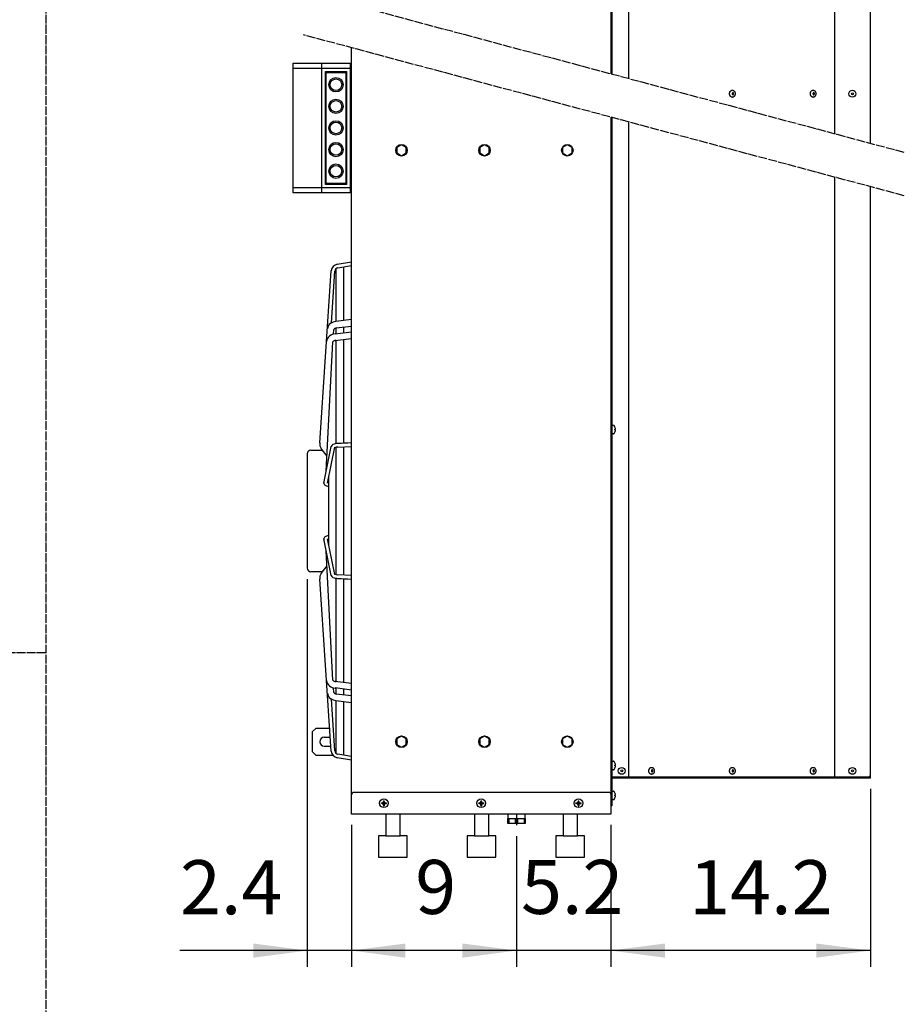
# Model space of a CAD drawing. Units: millimetres. Extents: x -270 to 11963, y 9817 to 18761.
# Drawn here: x 6264 to 7491, y 11798 to 13165 of the extents above; entities that cross this region are included whole.
import ezdxf

# ---------------------------------------------------------------- set-up
doc = ezdxf.new("R2010")
doc.units = ezdxf.units.MM
doc.linetypes.add('DOT_CENTER', pattern=[14, 12, -1, 0, -1])
doc.layers.add('1', color=7, linetype='Continuous')
doc.styles.add('CONVERTER_18', font='txt.shx', dxfattribs={"width": 0.9})
doc.dimstyles.new('ME10_DIM_45', dxfattribs={"dimtxt": 75, "dimasz": 75, "dimexe": 22.5, "dimexo": 15, "dimgap": 27, "dimtad": 1, "dimdec": 1, "dimlfac": 0.03937, "dimdsep": 46, "dimtxsty": 'CONVERTER_18', "dimsah": 1, "dimcen": 0.09, "dimclrd": 6, "dimclre": 6, "dimclrt": 3, "dimadec": 0, "dimazin": 0, "dimtfac": 1, "dimtdec": 4, "dimtix": 1, "dimtmove": 0, "dimatfit": 3, "dimfxl": 1, "dimtolj": 1, "dimtzin": 0, "dimarcsym": 0})
doc.dimstyles.new('ME10_DIM_46', dxfattribs={"dimtxt": 75, "dimasz": 75, "dimexe": 22.5, "dimexo": 15, "dimgap": 27, "dimtad": 1, "dimdec": 1, "dimlfac": 0.03937, "dimdsep": 46, "dimtxsty": 'CONVERTER_18', "dimsah": 1, "dimcen": 0.09, "dimclrd": 6, "dimclre": 6, "dimclrt": 3, "dimadec": 0, "dimazin": 0, "dimtfac": 1, "dimtdec": 4, "dimtix": 1, "dimtmove": 0, "dimatfit": 3, "dimfxl": 1, "dimtolj": 1, "dimtzin": 0, "dimarcsym": 0})
doc.dimstyles.new('ME10_DIM_47', dxfattribs={"dimtxt": 75, "dimasz": 75, "dimexe": 22.5, "dimexo": 15, "dimgap": 27, "dimtad": 1, "dimdec": 1, "dimlfac": 0.03937, "dimdsep": 46, "dimtxsty": 'CONVERTER_18', "dimsah": 1, "dimcen": 0.09, "dimclrd": 6, "dimclre": 6, "dimclrt": 3, "dimadec": 0, "dimazin": 0, "dimtfac": 1, "dimtdec": 4, "dimtix": 1, "dimtmove": 0, "dimatfit": 3, "dimfxl": 1, "dimtolj": 1, "dimtzin": 0, "dimarcsym": 0})
doc.dimstyles.new('ME10_DIM_49', dxfattribs={"dimtxt": 75, "dimasz": 75, "dimexe": 22.5, "dimexo": 15, "dimgap": 27, "dimtad": 1, "dimdec": 1, "dimlfac": 0.03937, "dimdsep": 46, "dimtxsty": 'CONVERTER_18', "dimsah": 1, "dimcen": 0.09, "dimclrd": 6, "dimclre": 6, "dimclrt": 3, "dimadec": 0, "dimazin": 0, "dimtfac": 1, "dimtdec": 4, "dimtix": 1, "dimtmove": 0, "dimatfit": 3, "dimfxl": 1, "dimtolj": 1, "dimtzin": 0, "dimarcsym": 0})
pattern_1 = [(45, (0, 0), (-0.0707106781, 0.0707106781), [])]

# ---------------------------------------------------------------- blocks, each defined once
blk = doc.blocks.new('*D38')
at = {"layer": '1', "color": 6, "linetype": 'Continuous'}
for p, q in [((6663, 12388), (6663, 11849.8)), ((6724.2, 12046.7), (6724.2, 11849.8)), ((6663, 11872.3), (6486.3, 11872.3)), ((6724.2, 11872.3), (6663, 11872.3)), ((6874.2, 11872.3), (6724.2, 11872.3))]:
    blk.add_line(p, q, dxfattribs=at)
at = {"layer": '1', "color": 6}
for points in [[(6588, 11862.4), (6588, 11882.1), (6663, 11872.3)], [(6799.2, 11882.1), (6799.2, 11862.4), (6724.2, 11872.3)]]:
    blk.add_solid(points, dxfattribs=at)
at = {"layer": '1', "color": 3, "insert": (6486.3, 11899.3), "char_height": 75, "attachment_point": 7, "rotation": 0.0001, "line_spacing_factor": 0.454545, "style": 'CONVERTER_18'}
blk.add_mtext('2.4', dxfattribs=at)
blk = doc.blocks.new('*D39')
at = {"layer": '1', "color": 6, "linetype": 'Continuous'}
for p, q in [((7444.2, 12096.7), (7444.2, 11849.8)), ((7084.2, 12046.7), (7084.2, 11849.8)), ((7444.2, 11872.3), (7084.2, 11872.3))]:
    blk.add_line(p, q, dxfattribs=at)
at = {"layer": '1', "color": 6}
for points in [[(7159.2, 11882.1), (7159.2, 11862.4), (7084.2, 11872.3)], [(7369.2, 11862.4), (7369.2, 11882.1), (7444.2, 11872.3)]]:
    blk.add_solid(points, dxfattribs=at)
at = {"layer": '1', "color": 3, "insert": (7192.9, 11899.3), "char_height": 75, "attachment_point": 7, "rotation": 0.0001, "line_spacing_factor": 0.454545, "style": 'CONVERTER_18'}
blk.add_mtext('14.2', dxfattribs=at)
blk = doc.blocks.new('*D40')
at = {"layer": '1', "color": 6, "linetype": 'Continuous'}
for p, q in [((7084.2, 12046.7), (7084.2, 11849.8)), ((6953.2, 12031.2), (6953.2, 11849.8)), ((6953.2, 11872.3), (6803.2, 11872.3)), ((7084.2, 11872.3), (6953.2, 11872.3)), ((7234.2, 11872.3), (7084.2, 11872.3))]:
    blk.add_line(p, q, dxfattribs=at)
at = {"layer": '1', "color": 6}
for points in [[(6878.2, 11862.4), (6878.2, 11882.1), (6953.2, 11872.3)], [(7159.2, 11882.1), (7159.2, 11862.4), (7084.2, 11872.3)]]:
    blk.add_solid(points, dxfattribs=at)
at = {"layer": '1', "color": 3, "insert": (6959.5, 11899.7), "char_height": 75, "attachment_point": 7, "rotation": 0.0001, "line_spacing_factor": 0.454545, "style": 'CONVERTER_18'}
blk.add_mtext('5.2', dxfattribs=at)
blk = doc.blocks.new('*D42')
at = {"layer": '1', "color": 6, "linetype": 'Continuous'}
for p, q in [((6724.2, 12046.7), (6724.2, 11849.8)), ((6953.2, 12031.2), (6953.2, 11849.8)), ((6953.2, 11872.3), (6724.2, 11872.3))]:
    blk.add_line(p, q, dxfattribs=at)
at = {"layer": '1', "color": 6}
for points in [[(6799.2, 11882.1), (6799.2, 11862.4), (6724.2, 11872.3)], [(6878.2, 11862.4), (6878.2, 11882.1), (6953.2, 11872.3)]]:
    blk.add_solid(points, dxfattribs=at)
at = {"layer": '1', "color": 3, "insert": (6812.7, 11899.7), "char_height": 75, "attachment_point": 7, "rotation": 0.0001, "line_spacing_factor": 0.454545, "style": 'CONVERTER_18'}
blk.add_mtext('9', dxfattribs=at)

msp = doc.modelspace()

# ---------------------------------------------------------------- hatches: boundary and pattern name
at = {"layer": '1', "linetype": 'Continuous'}
h = msp.add_hatch(dxfattribs=at)
h.set_pattern_fill('_USER', color=6, scale=0.1, angle=45, pattern_type=0)
h.set_pattern_definition(pattern_1)
edge = h.paths.add_edge_path()
edge.add_line((6769.75, 12079.24), (6769.75, 12080.24))
edge.add_line((6769.75, 12080.24), (6768.75, 12080.24))
edge.add_line((6768.75, 12080.24), (6768.75, 12079.24))
edge.add_arc((6766.75, 12079.24), 2, -86.27971, 0.00054, ccw=False)
edge.add_line((6766.88, 12077.25), (6765.75, 12077.24))
edge.add_line((6765.75, 12077.24), (6765.75, 12076.24))
edge.add_line((6765.75, 12076.24), (6766.75, 12076.24))
edge.add_arc((6766.73, 12074.23), 2.01, 0.38683, 89.61317, ccw=False)
edge.add_line((6768.75, 12074.24), (6768.75, 12073.24))
edge.add_line((6768.75, 12073.24), (6769.75, 12073.24))
edge.add_line((6769.75, 12073.24), (6769.75, 12074.24))
edge.add_arc((6771.75, 12074.24), 2, 89.99796, 180.00204, ccw=False)
edge.add_line((6771.75, 12076.24), (6772.75, 12076.24))
edge.add_line((6772.75, 12076.24), (6772.75, 12077.24))
edge.add_line((6772.75, 12077.24), (6771.75, 12077.24))
edge.add_arc((6771.75, 12079.24), 2, 179.99906, 270.00094, ccw=False)
h = msp.add_hatch(dxfattribs=at)
h.set_pattern_fill('_USER', color=6, scale=0.1, angle=45, pattern_type=0)
h.set_pattern_definition(pattern_1)
edge = h.paths.add_edge_path()
edge.add_line((6904.75, 12079.24), (6904.75, 12080.24))
edge.add_line((6904.75, 12080.24), (6903.75, 12080.24))
edge.add_line((6903.75, 12080.24), (6903.75, 12079.24))
edge.add_arc((6901.75, 12079.24), 2, -86.27971, 0.00054, ccw=False)
edge.add_line((6901.88, 12077.25), (6900.75, 12077.24))
edge.add_line((6900.75, 12077.24), (6900.75, 12076.24))
edge.add_line((6900.75, 12076.24), (6901.75, 12076.24))
edge.add_arc((6901.73, 12074.23), 2.01, 0.38683, 89.61317, ccw=False)
edge.add_line((6903.75, 12074.24), (6903.75, 12073.24))
edge.add_line((6903.75, 12073.24), (6904.75, 12073.24))
edge.add_line((6904.75, 12073.24), (6904.75, 12074.24))
edge.add_arc((6906.75, 12074.24), 2, 89.99796, 180.00204, ccw=False)
edge.add_line((6906.75, 12076.24), (6907.75, 12076.24))
edge.add_line((6907.75, 12076.24), (6907.75, 12077.24))
edge.add_line((6907.75, 12077.24), (6906.75, 12077.24))
edge.add_arc((6906.75, 12079.24), 2, 179.99906, 270.00094, ccw=False)
h = msp.add_hatch(dxfattribs=at)
h.set_pattern_fill('_USER', color=6, scale=0.1, angle=45, pattern_type=0)
h.set_pattern_definition(pattern_1)
edge = h.paths.add_edge_path()
edge.add_line((7039.75, 12079.24), (7039.75, 12080.24))
edge.add_line((7039.75, 12080.24), (7038.75, 12080.24))
edge.add_line((7038.75, 12080.24), (7038.75, 12079.24))
edge.add_arc((7036.75, 12079.24), 2, -86.27971, 0.00054, ccw=False)
edge.add_line((7036.88, 12077.25), (7035.75, 12077.24))
edge.add_line((7035.75, 12077.24), (7035.75, 12076.24))
edge.add_line((7035.75, 12076.24), (7036.75, 12076.24))
edge.add_arc((7036.73, 12074.23), 2.01, 0.38683, 89.61317, ccw=False)
edge.add_line((7038.75, 12074.24), (7038.75, 12073.24))
edge.add_line((7038.75, 12073.24), (7039.75, 12073.24))
edge.add_line((7039.75, 12073.24), (7039.75, 12074.24))
edge.add_arc((7041.75, 12074.24), 2, 89.99796, 180.00204, ccw=False)
edge.add_line((7041.75, 12076.24), (7042.75, 12076.24))
edge.add_line((7042.75, 12076.24), (7042.75, 12077.24))
edge.add_line((7042.75, 12077.24), (7041.75, 12077.24))
edge.add_arc((7041.75, 12079.24), 2, 179.99906, 270.00094, ccw=False)

# ---------------------------------------------------------------- linework, layer by layer
at = {"color": 6, "linetype": 'Continuous'}
for p, q in [((7252.4, 13066.49), (7253, 13066.49)), ((7252.4, 13056.99), (7253, 13056.99)), ((7364.48, 13066.49), (7365.08, 13066.49)), ((7364.48, 13056.99), (7365.08, 13056.99)), ((7140.32, 12126.49), (7140.92, 12126.49)), ((7252.4, 12126.49), (7253, 12126.49)), ((7364.48, 12126.49), (7365.08, 12126.49)), ((7140.32, 12116.99), (7140.92, 12116.99)), ((7252.4, 12116.99), (7253, 12116.99)), ((7364.48, 12116.99), (7365.08, 12116.99))]:
    msp.add_line(p, q, dxfattribs=at)
for points, knots in [([(7252.4, 13056.99), (7252.13, 13057.02), (7251.59, 13057.07), (7250.83, 13057.45), (7250.15, 13058.02), (7249.59, 13058.78), (7249.17, 13059.69), (7248.91, 13060.69), (7248.82, 13061.74), (7248.91, 13062.8), (7249.17, 13063.8), (7249.59, 13064.71), (7250.15, 13065.47), (7250.83, 13066.04), (7251.59, 13066.42), (7252.13, 13066.47), (7252.4, 13066.49)], [0, 0, 0, 0, 0.7986924, 1.6270387, 2.506299, 3.4451875, 4.4401374, 5.4778589, 6.5385731, 7.5992872, 8.6370087, 9.6319586, 10.5708471, 11.4501074, 12.2784537, 13.0771461, 13.0771461, 13.0771461, 13.0771461]), ([(7253.49, 13060.38), (7253.39, 13060.39), (7253.19, 13060.41), (7252.92, 13060.59), (7252.7, 13060.85), (7252.55, 13061.18), (7252.47, 13061.55), (7252.47, 13061.94), (7252.55, 13062.31), (7252.7, 13062.64), (7252.92, 13062.9), (7253.19, 13063.07), (7253.49, 13063.13), (7253.79, 13063.07), (7254.06, 13062.9), (7254.28, 13062.64), (7254.44, 13062.31), (7254.52, 13061.94), (7254.52, 13061.55), (7254.44, 13061.18), (7254.28, 13060.85), (7254.06, 13060.59), (7253.79, 13060.41), (7253.59, 13060.39), (7253.49, 13060.38)], [0, 0, 0, 0, 0.2935045, 0.6039271, 0.9409034, 1.3045779, 1.6873857, 2.0770857, 2.4598933, 2.823568, 3.1605441, 3.4709669, 3.7644713, 4.0579758, 4.3683986, 4.7053746, 5.0690493, 5.451857, 5.841557, 6.2243648, 6.5880392, 6.9250156, 7.2354381, 7.5289427, 7.5289427, 7.5289427, 7.5289427]), ([(7253, 13066.49), (7253.26, 13066.47), (7253.81, 13066.42), (7254.57, 13066.04), (7255.25, 13065.47), (7255.81, 13064.71), (7256.23, 13063.8), (7256.49, 13062.8), (7256.58, 13061.74), (7256.49, 13060.69), (7256.23, 13059.69), (7255.81, 13058.78), (7255.25, 13058.02), (7254.57, 13057.45), (7253.81, 13057.07), (7253.26, 13057.02), (7253, 13056.99)], [0, 0, 0, 0, 0.7986908, 1.6270359, 2.5062948, 3.4451817, 4.4401297, 5.477849, 6.5385608, 7.5992727, 8.636992, 9.63194, 10.5708269, 11.4500858, 12.2784309, 13.0771217, 13.0771217, 13.0771217, 13.0771217]), ([(7364.48, 13056.99), (7364.21, 13057.02), (7363.67, 13057.07), (7362.9, 13057.45), (7362.23, 13058.02), (7361.67, 13058.78), (7361.25, 13059.69), (7360.99, 13060.69), (7360.9, 13061.74), (7360.99, 13062.8), (7361.25, 13063.8), (7361.67, 13064.71), (7362.23, 13065.47), (7362.9, 13066.04), (7363.67, 13066.42), (7364.21, 13066.47), (7364.48, 13066.49)], [0, 0, 0, 0, 0.7986924, 1.6270387, 2.506299, 3.4451875, 4.4401374, 5.4778589, 6.5385731, 7.5992872, 8.6370087, 9.6319586, 10.5708471, 11.4501074, 12.2784537, 13.0771461, 13.0771461, 13.0771461, 13.0771461]), ([(7365.57, 13060.38), (7365.47, 13060.39), (7365.27, 13060.41), (7365, 13060.59), (7364.78, 13060.85), (7364.63, 13061.18), (7364.55, 13061.55), (7364.55, 13061.94), (7364.63, 13062.31), (7364.78, 13062.64), (7365, 13062.9), (7365.27, 13063.07), (7365.57, 13063.13), (7365.87, 13063.07), (7366.14, 13062.9), (7366.36, 13062.64), (7366.52, 13062.31), (7366.6, 13061.94), (7366.6, 13061.55), (7366.52, 13061.18), (7366.36, 13060.85), (7366.14, 13060.59), (7365.87, 13060.41), (7365.67, 13060.39), (7365.57, 13060.38)], [0, 0, 0, 0, 0.2935045, 0.6039271, 0.9409034, 1.3045779, 1.6873857, 2.0770857, 2.4598933, 2.823568, 3.1605441, 3.4709669, 3.7644713, 4.0579758, 4.3683986, 4.7053746, 5.0690493, 5.451857, 5.841557, 6.2243648, 6.5880392, 6.9250156, 7.2354381, 7.5289427, 7.5289427, 7.5289427, 7.5289427]), ([(7365.08, 13066.49), (7365.34, 13066.47), (7365.89, 13066.42), (7366.65, 13066.04), (7367.33, 13065.47), (7367.89, 13064.71), (7368.31, 13063.8), (7368.57, 13062.8), (7368.66, 13061.74), (7368.57, 13060.69), (7368.31, 13059.69), (7367.89, 13058.78), (7367.33, 13058.02), (7366.65, 13057.45), (7365.89, 13057.07), (7365.34, 13057.02), (7365.08, 13056.99)], [0, 0, 0, 0, 0.7986908, 1.6270359, 2.5062948, 3.4451817, 4.4401297, 5.477849, 6.5385608, 7.5992727, 8.636992, 9.63194, 10.5708269, 11.4500858, 12.2784309, 13.0771217, 13.0771217, 13.0771217, 13.0771217]), ([(7140.32, 12116.99), (7140.05, 12117.02), (7139.51, 12117.07), (7138.75, 12117.45), (7138.07, 12118.02), (7137.51, 12118.78), (7137.09, 12119.69), (7136.83, 12120.69), (7136.74, 12121.74), (7136.83, 12122.8), (7137.09, 12123.8), (7137.51, 12124.71), (7138.07, 12125.47), (7138.75, 12126.04), (7139.51, 12126.42), (7140.05, 12126.47), (7140.32, 12126.49)], [0, 0, 0, 0, 0.7986924, 1.6270387, 2.506299, 3.4451875, 4.4401374, 5.4778589, 6.5385731, 7.5992872, 8.6370087, 9.6319586, 10.5708471, 11.4501074, 12.2784537, 13.0771461, 13.0771461, 13.0771461, 13.0771461]), ([(7140.92, 12126.49), (7141.19, 12126.47), (7141.73, 12126.42), (7142.49, 12126.04), (7143.17, 12125.47), (7143.73, 12124.71), (7144.15, 12123.8), (7144.41, 12122.8), (7144.5, 12121.74), (7144.41, 12120.69), (7144.15, 12119.69), (7143.73, 12118.78), (7143.17, 12118.02), (7142.49, 12117.45), (7141.73, 12117.07), (7141.19, 12117.02), (7140.92, 12116.99)], [0, 0, 0, 0, 0.7986908, 1.6270359, 2.5062948, 3.4451817, 4.4401297, 5.477849, 6.5385608, 7.5992727, 8.636992, 9.63194, 10.5708269, 11.4500858, 12.2784309, 13.0771217, 13.0771217, 13.0771217, 13.0771217]), ([(7252.4, 12116.99), (7252.13, 12117.02), (7251.59, 12117.07), (7250.83, 12117.45), (7250.15, 12118.02), (7249.59, 12118.78), (7249.17, 12119.69), (7248.91, 12120.69), (7248.82, 12121.74), (7248.91, 12122.8), (7249.17, 12123.8), (7249.59, 12124.71), (7250.15, 12125.47), (7250.83, 12126.04), (7251.59, 12126.42), (7252.13, 12126.47), (7252.4, 12126.49)], [0, 0, 0, 0, 0.7986924, 1.6270387, 2.506299, 3.4451875, 4.4401374, 5.4778589, 6.5385731, 7.5992872, 8.6370087, 9.6319586, 10.5708471, 11.4501074, 12.2784537, 13.0771461, 13.0771461, 13.0771461, 13.0771461]), ([(7253, 12126.49), (7253.26, 12126.47), (7253.81, 12126.42), (7254.57, 12126.04), (7255.25, 12125.47), (7255.81, 12124.71), (7256.23, 12123.8), (7256.49, 12122.8), (7256.58, 12121.74), (7256.49, 12120.69), (7256.23, 12119.69), (7255.81, 12118.78), (7255.25, 12118.02), (7254.57, 12117.45), (7253.81, 12117.07), (7253.26, 12117.02), (7253, 12116.99)], [0, 0, 0, 0, 0.7986908, 1.6270359, 2.5062948, 3.4451817, 4.4401297, 5.477849, 6.5385608, 7.5992727, 8.636992, 9.63194, 10.5708269, 11.4500858, 12.2784309, 13.0771217, 13.0771217, 13.0771217, 13.0771217]), ([(7364.48, 12116.99), (7364.21, 12117.02), (7363.67, 12117.07), (7362.9, 12117.45), (7362.23, 12118.02), (7361.67, 12118.78), (7361.25, 12119.69), (7360.99, 12120.69), (7360.9, 12121.74), (7360.99, 12122.8), (7361.25, 12123.8), (7361.67, 12124.71), (7362.23, 12125.47), (7362.9, 12126.04), (7363.67, 12126.42), (7364.21, 12126.47), (7364.48, 12126.49)], [0, 0, 0, 0, 0.7986924, 1.6270387, 2.506299, 3.4451875, 4.4401374, 5.4778589, 6.5385731, 7.5992872, 8.6370087, 9.6319586, 10.5708471, 11.4501074, 12.2784537, 13.0771461, 13.0771461, 13.0771461, 13.0771461]), ([(7365.08, 12126.49), (7365.34, 12126.47), (7365.89, 12126.42), (7366.65, 12126.04), (7367.33, 12125.47), (7367.89, 12124.71), (7368.31, 12123.8), (7368.57, 12122.8), (7368.66, 12121.74), (7368.57, 12120.69), (7368.31, 12119.69), (7367.89, 12118.78), (7367.33, 12118.02), (7366.65, 12117.45), (7365.89, 12117.07), (7365.34, 12117.02), (7365.08, 12116.99)], [0, 0, 0, 0, 0.7986908, 1.6270359, 2.5062948, 3.4451817, 4.4401297, 5.477849, 6.5385608, 7.5992727, 8.636992, 9.63194, 10.5708269, 11.4500858, 12.2784309, 13.0771217, 13.0771217, 13.0771217, 13.0771217]), ([(7141.41, 12120.38), (7141.32, 12120.39), (7141.11, 12120.41), (7140.84, 12120.59), (7140.62, 12120.85), (7140.47, 12121.18), (7140.39, 12121.55), (7140.39, 12121.94), (7140.47, 12122.31), (7140.62, 12122.64), (7140.84, 12122.9), (7141.11, 12123.07), (7141.41, 12123.13), (7141.71, 12123.07), (7141.99, 12122.9), (7142.2, 12122.64), (7142.36, 12122.31), (7142.44, 12121.94), (7142.44, 12121.55), (7142.36, 12121.18), (7142.2, 12120.85), (7141.99, 12120.59), (7141.71, 12120.41), (7141.51, 12120.39), (7141.41, 12120.38)], [0, 0, 0, 0, 0.2935045, 0.6039271, 0.9409034, 1.3045779, 1.6873857, 2.0770857, 2.4598933, 2.823568, 3.1605441, 3.4709669, 3.7644713, 4.0579758, 4.3683986, 4.7053746, 5.0690493, 5.451857, 5.841557, 6.2243648, 6.5880392, 6.9250156, 7.2354381, 7.5289427, 7.5289427, 7.5289427, 7.5289427]), ([(7253.49, 12120.38), (7253.39, 12120.39), (7253.19, 12120.41), (7252.92, 12120.59), (7252.7, 12120.85), (7252.55, 12121.18), (7252.47, 12121.55), (7252.47, 12121.94), (7252.55, 12122.31), (7252.7, 12122.64), (7252.92, 12122.9), (7253.19, 12123.07), (7253.49, 12123.13), (7253.79, 12123.07), (7254.06, 12122.9), (7254.28, 12122.64), (7254.44, 12122.31), (7254.52, 12121.94), (7254.52, 12121.55), (7254.44, 12121.18), (7254.28, 12120.85), (7254.06, 12120.59), (7253.79, 12120.41), (7253.59, 12120.39), (7253.49, 12120.38)], [0, 0, 0, 0, 0.2935045, 0.6039271, 0.9409034, 1.3045779, 1.6873857, 2.0770857, 2.4598933, 2.823568, 3.1605441, 3.4709669, 3.7644713, 4.0579758, 4.3683986, 4.7053746, 5.0690493, 5.451857, 5.841557, 6.2243648, 6.5880392, 6.9250156, 7.2354381, 7.5289427, 7.5289427, 7.5289427, 7.5289427]), ([(7365.57, 12120.38), (7365.47, 12120.39), (7365.27, 12120.41), (7365, 12120.59), (7364.78, 12120.85), (7364.63, 12121.18), (7364.55, 12121.55), (7364.55, 12121.94), (7364.63, 12122.31), (7364.78, 12122.64), (7365, 12122.9), (7365.27, 12123.07), (7365.57, 12123.13), (7365.87, 12123.07), (7366.14, 12122.9), (7366.36, 12122.64), (7366.52, 12122.31), (7366.6, 12121.94), (7366.6, 12121.55), (7366.52, 12121.18), (7366.36, 12120.85), (7366.14, 12120.59), (7365.87, 12120.41), (7365.67, 12120.39), (7365.57, 12120.38)], [0, 0, 0, 0, 0.2935045, 0.6039271, 0.9409034, 1.3045779, 1.6873857, 2.0770857, 2.4598933, 2.823568, 3.1605441, 3.4709669, 3.7644713, 4.0579758, 4.3683986, 4.7053746, 5.0690493, 5.451857, 5.841557, 6.2243648, 6.5880392, 6.9250156, 7.2354381, 7.5289427, 7.5289427, 7.5289427, 7.5289427])]:
    msp.add_open_spline(points, degree=3, knots=knots, dxfattribs=at)
at = {"layer": '1', "color": 1, "linetype": 'DOT_CENTER'}
for p, q in [((6300, 18303.51), (6300, 11650)), ((6300, 18303.51), (6300, 11650)), ((6300, 12285.48), (0, 12285.48)), ((6953.25, 12061.74), (6953.25, 12046.23))]:
    msp.add_line(p, q, dxfattribs=at)
at = {"layer": '1', "color": 3, "linetype": 'Continuous'}
for p, q in [((7084.25, 14061.74), (7084.25, 13089.13)), ((7444.25, 12992.67), (7444.25, 14011.74)), ((6724.25, 12061.74), (6724.25, 13125.59)), ((7084.25, 13029.13), (7084.25, 12061.74)), ((7444.25, 12111.74), (7444.25, 12932.67)), ((7085.5, 12110.14), (7085.5, 12072.99)), ((7444.25, 12111.74), (7087.1, 12111.74)), ((7085.5, 12072.99), (7084.25, 12072.99)), ((7084.25, 12061.74), (6724.25, 12061.74))]:
    msp.add_line(p, q, dxfattribs=at)
at = {"layer": '1', "color": 6, "linetype": 'Continuous'}
for p, q in [((7085.5, 14010.99), (7085.5, 13088.8)), ((6722.25, 13096.74), (6643.55, 13096.74)), ((6682.55, 13104.24), (6682.55, 12924.24)), ((6688.25, 13092.74), (6717.25, 13092.74)), ((6688.25, 12935.74), (6688.25, 13092.74)), ((6689.25, 13091.24), (6716.25, 13091.24)), ((6689.25, 12937.24), (6689.25, 13091.24)), ((6716.25, 13091.24), (6716.25, 12937.24)), ((6717.25, 13092.74), (6717.25, 12935.74)), ((7085.5, 13028.8), (7085.5, 12112.5)), ((6793.75, 12990.74), (6787.25, 12986.99)), ((6787.25, 12986.99), (6787.25, 12979.5)), ((6800.25, 12986.99), (6793.75, 12990.74)), ((6800.25, 12979.5), (6800.25, 12986.99)), ((6908.75, 12990.74), (6902.25, 12986.99)), ((6902.25, 12986.99), (6902.25, 12979.5)), ((6915.25, 12986.99), (6908.75, 12990.74)), ((6915.25, 12979.5), (6915.25, 12986.99)), ((7023.75, 12990.74), (7017.25, 12986.99)), ((7017.25, 12986.99), (7017.25, 12979.5)), ((7030.25, 12986.99), (7023.75, 12990.74)), ((7030.25, 12979.5), (7030.25, 12986.99)), ((6787.25, 12979.5), (6793.75, 12975.74)), ((6793.75, 12975.74), (6800.25, 12979.5)), ((6902.25, 12979.5), (6908.75, 12975.74)), ((6908.75, 12975.74), (6915.25, 12979.5)), ((7017.25, 12979.5), (7023.75, 12975.74)), ((7023.75, 12975.74), (7030.25, 12979.5)), ((6643.55, 12931.74), (6722.25, 12931.74)), ((6717.25, 12935.74), (6688.25, 12935.74)), ((6716.25, 12937.24), (6689.25, 12937.24)), ((6704.58, 12825.11), (6724.25, 12828.29)), ((6705.38, 12820.17), (6724.25, 12823.22)), ((6713.72, 12746.93), (6713.72, 12821.52)), ((6680.34, 12577.18), (6696.23, 12816.01)), ((6696.42, 12743.58), (6701.2, 12815.51)), ((6703.2, 12745.68), (6703.2, 12819.14)), ((6724.25, 12748.17), (6702.76, 12745.63)), ((6703.23, 12736.63), (6724.25, 12739.1)), ((6699.34, 12727.88), (6699.78, 12734.58)), ((6701.53, 12728.21), (6724.25, 12731.03)), ((6703.2, 12728.42), (6703.2, 12736.62)), ((6713.72, 12729.73), (6713.72, 12737.86)), ((6689.32, 12537.9), (6698.6, 12717.22)), ((6701.41, 12719.13), (6724.25, 12721.96)), ((6703.2, 12575.96), (6703.2, 12719.35)), ((6713.72, 12576.53), (6713.72, 12720.66)), ((7086.51, 12601.49), (7087.99, 12601.49)), ((7087.99, 12589.49), (7086.51, 12589.49)), ((7089.87, 12594.99), (7089.87, 12595.99)), ((7089.87, 12595.99), (7090.18, 12595.99)), ((7089.87, 12595.99), (7090.18, 12595.99)), ((7090.18, 12594.99), (7089.87, 12594.99)), ((7090.18, 12594.99), (7089.87, 12594.99)), ((7090.18, 12595.99), (7090.31, 12596.08)), ((7090.31, 12594.91), (7090.18, 12594.99)), ((6663, 12561.99), (6663, 12403.01)), ((6668, 12567.01), (6684.03, 12567.01)), ((6690.4, 12558.76), (6682.14, 12569.46)), ((6685.93, 12521.23), (6696.23, 12571.87)), ((6690.93, 12520.94), (6701.09, 12570.88)), ((6703.2, 12482.5), (6703.2, 12570.9)), ((6705.23, 12571.16), (6724.25, 12571.98)), ((6713.72, 12482.5), (6713.72, 12571.53)), ((6692.67, 12521.57), (6691.22, 12522.18)), ((6692.67, 12482.5), (6692.67, 12529.77)), ((6687.77, 12518.21), (6692.67, 12516.18)), ((6692.67, 12435.24), (6692.67, 12482.5)), ((6703.2, 12394.11), (6703.2, 12482.5)), ((6713.72, 12393.48), (6713.72, 12482.5)), ((6696.23, 12393.14), (6685.93, 12443.78)), ((6692.67, 12448.82), (6687.77, 12446.79)), ((6701.09, 12394.12), (6690.93, 12444.06)), ((6691.22, 12442.83), (6692.67, 12443.43)), ((6698.6, 12247.78), (6689.32, 12427.11)), ((6684.03, 12397.99), (6668, 12397.99)), ((6682.14, 12395.55), (6690.4, 12406.25)), ((6696.23, 12149), (6680.34, 12387.82)), ((6703.2, 12245.65), (6703.2, 12389.05)), ((6724.25, 12393.02), (6705.23, 12393.84)), ((6713.72, 12244.35), (6713.72, 12388.48)), ((6699.78, 12230.42), (6699.34, 12237.12)), ((6724.25, 12243.04), (6701.41, 12245.87)), ((6724.25, 12233.97), (6701.53, 12236.79)), ((6703.2, 12228.38), (6703.2, 12236.58)), ((6713.72, 12227.14), (6713.72, 12235.28)), ((6701.2, 12149.5), (6696.42, 12221.42)), ((6702.76, 12219.37), (6724.25, 12216.83)), ((6724.25, 12225.9), (6703.23, 12228.38)), ((6703.2, 12145.86), (6703.2, 12219.32)), ((6713.72, 12143.48), (6713.72, 12218.08)), ((6670.25, 12176.24), (6675.25, 12181.24)), ((6675.25, 12181.24), (6694.48, 12181.24)), ((6670.25, 12148.24), (6670.25, 12176.24)), ((6686.5, 12168.49), (6694.89, 12168.49)), ((6793.75, 12169.74), (6787.25, 12165.99)), ((6787.25, 12165.99), (6787.25, 12158.5)), ((6800.25, 12165.99), (6793.75, 12169.74)), ((6800.25, 12158.5), (6800.25, 12165.99)), ((6908.75, 12169.74), (6902.25, 12165.99)), ((6902.25, 12165.99), (6902.25, 12158.5)), ((6915.25, 12165.99), (6908.75, 12169.74)), ((6915.25, 12158.5), (6915.25, 12165.99)), ((7023.75, 12169.74), (7017.25, 12165.99)), ((7017.25, 12165.99), (7017.25, 12158.5)), ((7030.25, 12165.99), (7023.75, 12169.74)), ((7030.25, 12158.5), (7030.25, 12165.99)), ((6686.5, 12155.99), (6695.84, 12155.99)), ((6787.25, 12158.5), (6793.75, 12154.74)), ((6793.75, 12154.74), (6800.25, 12158.5)), ((6902.25, 12158.5), (6908.75, 12154.74)), ((6908.75, 12154.74), (6915.25, 12158.5)), ((7017.25, 12158.5), (7023.75, 12154.74)), ((7023.75, 12154.74), (7030.25, 12158.5)), ((6675.25, 12143.24), (6670.25, 12148.24)), ((6698.75, 12143.24), (6675.25, 12143.24)), ((6724.25, 12136.72), (6704.58, 12139.9)), ((6724.25, 12141.78), (6705.38, 12144.83)), ((7086.51, 12135.24), (7087.99, 12135.24)), ((7089.87, 12128.74), (7089.87, 12129.74)), ((7089.87, 12129.74), (7090.18, 12129.74)), ((7089.87, 12129.74), (7090.18, 12129.74)), ((7090.18, 12128.74), (7089.87, 12128.74)), ((7090.18, 12128.74), (7089.87, 12128.74)), ((7090.18, 12129.74), (7090.31, 12129.83)), ((7090.31, 12128.66), (7090.18, 12128.74)), ((7087.99, 12123.24), (7086.51, 12123.24)), ((7441.75, 12112.99), (7087.1, 12112.99)), ((7086.51, 12093.74), (7087.99, 12093.74)), ((7089.87, 12088.24), (7090.18, 12088.24)), ((7089.87, 12088.24), (7090.18, 12088.24)), ((7089.87, 12087.24), (7089.87, 12088.24)), ((7090.18, 12087.24), (7089.87, 12087.24)), ((7090.18, 12087.24), (7089.87, 12087.24)), ((7090.18, 12088.24), (7090.31, 12088.33)), ((7090.31, 12087.16), (7090.18, 12087.24)), ((7087.99, 12081.74), (7086.51, 12081.74)), ((6942.58, 12055.74), (6942.58, 12049.24)), ((6951.41, 12055.74), (6951.41, 12049.24)), ((6955.08, 12049.24), (6955.08, 12055.74)), ((6963.91, 12055.74), (6963.91, 12049.24))]:
    msp.add_line(p, q, dxfattribs=at)
at = {"layer": '1', "color": 1, "linetype": 'Continuous'}
for p, q in [((7109.25, 13082.43), (7109.25, 14011.74)), ((7394.25, 14010.49), (7394.25, 13006.07)), ((6643.55, 13104.24), (6722.25, 13104.24)), ((6643.55, 12924.24), (6643.55, 13104.24)), ((6722.25, 13104.24), (6722.25, 12924.24)), ((6722.25, 13100.89), (6724.25, 13100.89)), ((7109.25, 12111.74), (7109.25, 13022.43)), ((7394.25, 12946.07), (7394.25, 12111.74)), ((6722.25, 12924.24), (6643.55, 12924.24)), ((6724.25, 12927.59), (6722.25, 12927.59)), ((7081.75, 12091.74), (6726.75, 12091.74)), ((6941.25, 12055.74), (6965.25, 12055.74))]:
    msp.add_line(p, q, dxfattribs=at)
at = {"layer": '1', "color": 6, "linetype": 'DOT_CENTER'}
for p, q in [((7491.29, 12980.06), (6657.7, 13203.42)), ((7491.29, 12920.06), (6657.7, 13143.42))]:
    msp.add_line(p, q, dxfattribs=at)
at = {"layer": '1', "color": 250, "linetype": 'Continuous'}
for p, q in [((6765.75, 12077.24), (6766.88, 12077.25)), ((6765.75, 12076.24), (6765.75, 12077.24)), ((6766.75, 12076.24), (6765.75, 12076.24)), ((6768.75, 12080.24), (6769.75, 12080.24)), ((6768.75, 12080.24), (6768.75, 12079.24)), ((6768.75, 12074.24), (6768.75, 12073.24)), ((6768.75, 12073.24), (6769.75, 12073.24)), ((6769.75, 12079.24), (6769.75, 12080.24)), ((6769.75, 12074.24), (6769.75, 12073.24)), ((6771.75, 12077.24), (6772.75, 12077.24)), ((6772.75, 12076.24), (6771.75, 12076.24)), ((6772.75, 12076.24), (6772.75, 12077.24)), ((6900.75, 12077.24), (6901.88, 12077.25)), ((6900.75, 12076.24), (6900.75, 12077.24)), ((6901.75, 12076.24), (6900.75, 12076.24)), ((6903.75, 12080.24), (6903.75, 12079.24)), ((6903.75, 12080.24), (6904.75, 12080.24)), ((6903.75, 12074.24), (6903.75, 12073.24)), ((6903.75, 12073.24), (6904.75, 12073.24)), ((6904.75, 12079.24), (6904.75, 12080.24)), ((6904.75, 12074.24), (6904.75, 12073.24)), ((6906.75, 12077.24), (6907.75, 12077.24)), ((6907.75, 12076.24), (6906.75, 12076.24)), ((6907.75, 12076.24), (6907.75, 12077.24)), ((7035.75, 12077.24), (7036.88, 12077.25)), ((7035.75, 12076.24), (7035.75, 12077.24)), ((7036.75, 12076.24), (7035.75, 12076.24)), ((7038.75, 12080.24), (7039.75, 12080.24)), ((7038.75, 12080.24), (7038.75, 12079.24)), ((7038.75, 12074.24), (7038.75, 12073.24)), ((7038.75, 12073.24), (7039.75, 12073.24)), ((7039.75, 12079.24), (7039.75, 12080.24)), ((7039.75, 12074.24), (7039.75, 12073.24)), ((7041.75, 12077.24), (7042.75, 12077.24)), ((7042.75, 12076.24), (7041.75, 12076.24)), ((7042.75, 12076.24), (7042.75, 12077.24))]:
    msp.add_line(p, q, dxfattribs=at)
at = {"layer": '1', "color": 2, "linetype": 'Continuous'}
for p, q in [((6771.75, 12061.74), (6771.75, 12031.74)), ((6791.75, 12031.74), (6791.75, 12061.74)), ((6894.75, 12061.74), (6894.75, 12031.74)), ((6914.75, 12031.74), (6914.75, 12061.74)), ((6940.75, 12055.74), (6940.75, 12049.24)), ((6941.25, 12055.74), (6940.75, 12055.74)), ((6941.75, 12061.74), (6941.25, 12061.24)), ((6941.25, 12061.24), (6941.25, 12055.74)), ((6965.25, 12061.24), (6964.75, 12061.74)), ((6965.25, 12055.74), (6965.25, 12061.24)), ((6965.75, 12055.74), (6965.25, 12055.74)), ((6965.75, 12049.24), (6965.75, 12055.74)), ((7017.75, 12061.74), (7017.75, 12031.74)), ((7037.75, 12031.74), (7037.75, 12061.74)), ((6940.75, 12049.24), (6965.75, 12049.24)), ((6761.75, 12031.74), (6761.75, 12001.74)), ((6771.75, 12031.74), (6761.75, 12031.74)), ((6771.75, 12031.74), (6791.75, 12031.74)), ((6801.75, 12031.74), (6791.75, 12031.74)), ((6801.75, 12001.74), (6801.75, 12031.74)), ((6894.75, 12031.74), (6884.75, 12031.74)), ((6884.75, 12031.74), (6884.75, 12001.74)), ((6894.75, 12031.74), (6914.75, 12031.74)), ((6924.75, 12031.74), (6914.75, 12031.74)), ((6924.75, 12001.74), (6924.75, 12031.74)), ((7007.75, 12031.74), (7007.75, 12001.74)), ((7017.75, 12031.74), (7007.75, 12031.74)), ((7017.75, 12031.74), (7037.75, 12031.74)), ((7047.75, 12031.74), (7037.75, 12031.74)), ((7047.75, 12001.74), (7047.75, 12031.74)), ((6761.75, 12001.74), (6801.75, 12001.74)), ((6884.75, 12001.74), (6924.75, 12001.74)), ((7007.75, 12001.74), (7047.75, 12001.74))]:
    msp.add_line(p, q, dxfattribs=at)
at = {"layer": '1', "color": 6, "linetype": 'Continuous'}
for centre, radius in [((6702.75, 13074.24), 10), ((6702.75, 13074.24), 8), ((6702.75, 13044.24), 10), ((7419.25, 13061.74), 4.75), ((7419.25, 13061.74), 1.37), ((6702.75, 13044.24), 8), ((6702.75, 13014.24), 10), ((6702.75, 13014.24), 8), ((6702.75, 12984.24), 10), ((6702.75, 12984.24), 8), ((6793.75, 12983.24), 8), ((6908.75, 12983.24), 8), ((7023.75, 12983.24), 8), ((6702.75, 12954.24), 10), ((6702.75, 12954.24), 8), ((6793.75, 12162.24), 8), ((6908.75, 12162.24), 8), ((7023.75, 12162.24), 8), ((7099.25, 12121.74), 4.75), ((7419.25, 12121.74), 4.75), ((7099.25, 12121.74), 1.37), ((7419.25, 12121.74), 1.37), ((6769.25, 12076.74), 6), ((6904.25, 12076.74), 6), ((7039.25, 12076.74), 6)]:
    msp.add_circle(centre, radius, dxfattribs=at)
for centre, radius, start, end in [((6706.5, 12814.97), 10.32, 100.70168, 174.2162), ((6706.5, 12814.97), 5.32, 100.70168, 174.2162), ((6700.68, 12734.65), 9.8, 125.16081, 176.70208), ((6704.27, 12730.13), 15.58, 95.56528, 126.39359), ((6699.49, 12717.29), 9.8, 125.16081, 176.70208), ((6703.09, 12712.77), 15.58, 95.56528, 126.39359), ((6701.6, 12733.94), 1.93, 127.74668, 160.4326), ((6704.27, 12730.13), 6.58, 94.28804, 125.84273), ((6700.41, 12716.57), 1.93, 127.74668, 160.4326), ((6703.09, 12712.77), 6.58, 89.43521, 125.84273), ((7086.48, 12600.47), 1.02, 88.13208, 161.14918), ((7086.48, 12590.51), 1.02, 198.85082, 271.86792), ((7087.99, 12600.5), 0.988, 34.50711, 90), ((7087.99, 12590.48), 0.988, 270, 325.49289), ((7081.22, 12595.83), 9.22, 6.63838, 34.58242), ((7081.22, 12595.15), 9.22, 325.41758, 353.36162), ((7088.93, 12596.61), 1.47, 338.88246, 11.33788), ((7088.93, 12594.38), 1.47, 348.66212, 21.11754), ((6690.5, 12575.47), 10.3, 170.41243, 215.70073), ((6706.26, 12555.16), 21.02, 93.69527, 111.6721), ((7051.5, 4892.44), 7691.51, 92.438487, 92.582686), ((6668.04, 12561.97), 5.04, 90.4433, 179.73268), ((6699.53, 12571.55), 3.31, 108.03702, 174.40964), ((6706.26, 12555.16), 16.03, 93.69527, 109.26233), ((6688.92, 12520.99), 3, 161.64771, 247.50075), ((6688.92, 12444.02), 3, 112.49925, 198.35229), ((6668.04, 12403.03), 5.04, 180.26732, 269.5567), ((6690.5, 12389.54), 10.3, 144.29927, 189.58757), ((6699.53, 12393.46), 3.31, 185.59036, 251.96298), ((6706.26, 12409.84), 21.02, 248.3279, 266.30473), ((6706.26, 12409.84), 16.03, 250.73767, 266.30473), ((7051.5, 20072.57), 7691.51, 267.417314, 267.561513), ((6699.49, 12247.71), 9.8, 183.29792, 234.83919), ((6700.41, 12248.43), 1.93, 199.5674, 232.25332), ((6703.09, 12252.24), 6.58, 234.15727, 270.56479), ((6703.09, 12252.24), 15.58, 233.60641, 264.43472), ((6700.68, 12230.35), 9.8, 183.29792, 234.83919), ((6704.27, 12234.87), 15.58, 233.60641, 264.43472), ((6701.6, 12231.07), 1.93, 199.5674, 232.25332), ((6704.27, 12234.87), 6.58, 234.15727, 265.71196), ((6686.5, 12162.24), 6.25, 90, 270), ((6706.5, 12150.03), 10.32, 185.7838, 259.29832), ((6706.5, 12150.03), 5.32, 185.7838, 259.29832), ((7086.48, 12134.22), 1.02, 88.13208, 161.14918), ((7086.48, 12124.26), 1.02, 198.85082, 271.86792), ((7087.99, 12134.26), 0.988, 34.50711, 90), ((7081.22, 12129.58), 9.22, 6.63838, 34.58242), ((7081.22, 12128.91), 9.22, 325.41758, 353.36162), ((7088.93, 12130.36), 1.47, 338.88246, 11.33788), ((7088.93, 12128.13), 1.47, 348.66212, 21.11754), ((7087.1, 12110.14), 2.85, 90, 180), ((7087.99, 12124.23), 0.988, 270, 325.49289), ((7441.75, 12115.49), 2.5, 270, 0), ((7086.48, 12092.72), 1.02, 88.13208, 161.14918), ((7087.99, 12092.76), 0.988, 34.50711, 90), ((7081.22, 12088.08), 9.22, 6.63838, 34.58242), ((7081.22, 12087.41), 9.22, 325.41758, 353.36162), ((7088.93, 12088.86), 1.47, 338.88246, 11.33788), ((7088.93, 12086.63), 1.47, 348.66212, 21.11754), ((7086.48, 12082.76), 1.02, 198.85082, 271.86792), ((7087.99, 12082.73), 0.988, 270, 325.49289)]:
    msp.add_arc(centre, radius, start, end, dxfattribs=at)
at = {"layer": '1', "color": 3, "linetype": 'Continuous'}
msp.add_arc((7087.1, 12110.14), 1.6, 90, 180, dxfattribs=at)
at = {"layer": '1', "color": 1, "linetype": 'Continuous'}
for centre, start, end in [((6726.75, 12089.24), 90, 180), ((7081.75, 12089.24), 359.99876, 90)]:
    msp.add_arc(centre, 2.5, start, end, dxfattribs=at)
at = {"layer": '1', "color": 250, "linetype": 'Continuous'}
for centre, radius, start, end in [((6766.73, 12074.23), 2.01, 0.38683, 89.61317), ((6766.75, 12079.24), 2, 273.72029, 0.00054), ((6771.75, 12079.24), 2, 179.99906, 270.00094), ((6771.75, 12074.24), 2, 89.99796, 180.00204), ((6901.73, 12074.23), 2.01, 0.38683, 89.61317), ((6901.75, 12079.24), 2, 273.72029, 0.00054), ((6906.75, 12079.24), 2, 179.99906, 270.00094), ((6906.75, 12074.24), 2, 89.99796, 180.00204), ((7036.73, 12074.23), 2.01, 0.38683, 89.61317), ((7036.75, 12079.24), 2, 273.72029, 0.00054), ((7041.75, 12079.24), 2, 179.99906, 270.00094), ((7041.75, 12074.24), 2, 89.99796, 180.00204)]:
    msp.add_arc(centre, radius, start, end, dxfattribs=at)

# ---------------------------------------------------------------- dimensions: what is measured, and where the dimension line sits
at = {"layer": '1'}
for base, p1, p2, dimstyle, picture, middle in [((6724.25, 11872.27), (6663, 12403.01), (6724.25, 12061.74), 'ME10_DIM_45', '*D38', (6538.84, 11927.64)), ((7444.25, 11872.27), (7084.25, 12061.74), (7444.25, 12111.74), 'ME10_DIM_46', '*D39', (7264.25, 11927.64)), ((6953.25, 11872.27), (6724.25, 12061.74), (6953.25, 12046.23), 'ME10_DIM_49', '*D42', (6831.9, 11927.83)), ((7084.25, 11872.27), (6953.25, 12046.23), (7084.25, 12061.74), 'ME10_DIM_47', '*D40', (7009.58, 11927.83))]:
    dim = msp.add_linear_dim(base=base, p1=p1, p2=p2, dimstyle=dimstyle, dxfattribs=at)
    dim.commit()
    dim.dimension.update_dxf_attribs({"geometry": picture, "text_midpoint": middle, "text_rotation": 0.00014})

doc.saveas('drawing.dxf')
